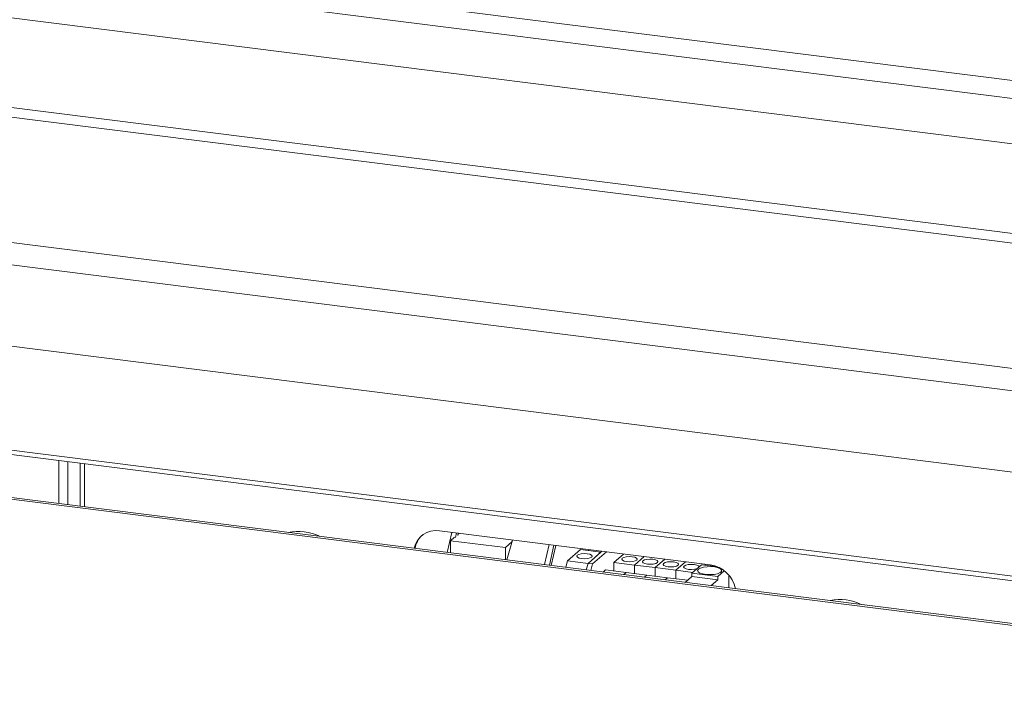
# Model space of a CAD drawing. Units: millimetres. Extents: x 5 to 415, y 5 to 292.
# Drawn here: x 284 to 303, y 111 to 124 of the extents above; entities that cross this region are included whole.
import ezdxf

# ---------------------------------------------------------------- set-up
doc = ezdxf.new("R2010")
doc.units = ezdxf.units.MM

msp = doc.modelspace()

# ---------------------------------------------------------------- linework, layer by layer
at = {"color": 7, "linetype": 'Continuous', "lineweight": 15}
for p, q in [((259.5699, 128.8661), (344.6807, 118.1432)), ((259.3449, 128.548), (344.7171, 117.7922)), ((259.3449, 127.6681), (344.7171, 116.9122)), ((256.6889, 126.2685), (343.9319, 115.2769)), ((256.6889, 126.0799), (343.9319, 115.0883)), ((246.9885, 124.8789), (348.824, 112.0488)), ((348.7061, 111.6306), (246.8707, 124.4607)), ((348.7061, 110.0593), (246.8707, 122.8893)), ((342.0643, 108.8844), (263.3648, 118.7996)), ((263.3953, 118.7089), (342.0948, 108.7937)), ((337.9697, 108.4474), (257.9606, 118.5276)), ((338.0051, 108.4786), (257.996, 118.5588)), ((285.6189, 115.909), (285.6189, 115.0786)), ((297.8031, 113.9417), (292.5648, 114.6017)), ((292.7158, 114.1845), (292.803, 114.5717)), ((292.8587, 114.4775), (292.7821, 114.41)), ((292.8965, 114.5599), (292.8774, 114.4752)), ((292.931, 114.5555), (292.9216, 114.5141)), ((292.9452, 114.5537), (292.9269, 114.5377)), ((292.7821, 114.41), (293.8423, 114.2764)), ((292.7821, 114.41), (292.7821, 114.1762)), ((293.966, 114.3855), (293.8423, 114.2764)), ((293.8423, 114.2764), (293.8423, 114.0426)), ((293.8684, 114.0393), (293.9768, 114.4238)), ((294.5991, 113.9472), (294.6863, 114.3344)), ((294.7798, 114.3226), (294.6926, 113.9355)), ((294.8143, 114.3183), (294.727, 113.9311)), ((295.0426, 114.0213), (295.2912, 114.2406)), ((295.2912, 114.2406), (295.6903, 114.1903)), ((295.7078, 114.2057), (295.4417, 113.971)), ((295.4417, 113.971), (295.6903, 114.1903)), ((295.4539, 114.2201), (295.4539, 114.2377)), ((295.7951, 114.1947), (295.529, 113.96)), ((295.9403, 113.9896), (296.1256, 114.1531)), ((296.3394, 113.9393), (296.5247, 114.1028)), ((295.0072, 113.8958), (295.0426, 114.0213)), ((295.0426, 114.0213), (295.4417, 113.971)), ((295.4063, 113.8455), (295.4417, 113.971)), ((295.4417, 113.971), (295.529, 113.96)), ((295.529, 113.96), (295.4936, 113.8345)), ((296.3394, 113.9393), (295.9403, 113.9896)), ((295.9403, 113.8257), (295.9403, 113.9896)), ((296.3394, 113.7754), (296.3394, 113.9393)), ((296.7385, 113.8891), (296.3394, 113.9393)), ((296.7385, 113.8891), (296.9238, 114.0525)), ((297.1376, 113.8388), (296.7385, 113.8891)), ((296.7385, 113.7251), (296.7385, 113.8891)), ((297.1376, 113.8388), (297.3229, 114.0022)), ((297.4484, 113.7798), (297.637, 113.9461)), ((297.637, 113.9461), (297.9301, 113.9091)), ((297.6993, 113.9382), (297.7158, 113.9527)), ((295.7306, 113.8047), (295.7776, 113.8462)), ((295.7776, 113.8462), (296.1767, 113.7959)), ((296.1297, 113.7544), (296.1767, 113.7959)), ((296.1767, 113.7959), (296.5759, 113.7456)), ((296.5288, 113.7041), (296.5759, 113.7456)), ((296.5759, 113.7456), (296.975, 113.6953)), ((296.9279, 113.6538), (296.975, 113.6953)), ((296.975, 113.6953), (297.3678, 113.6458)), ((297.1376, 113.6749), (297.1376, 113.8388)), ((297.4681, 113.7971), (297.1376, 113.8388)), ((297.3208, 113.6043), (297.4484, 113.7169)), ((297.9473, 113.7169), (297.4484, 113.7798)), ((297.4484, 113.7169), (297.4484, 113.7798)), ((297.9473, 113.6541), (297.4484, 113.7169)), ((298.073, 113.8278), (297.9473, 113.7169)), ((297.9473, 113.7169), (297.9473, 113.6541)), ((298.1741, 113.7283), (298.1594, 113.7154)), ((298.1594, 113.7154), (298.1643, 113.4981)), ((297.8197, 113.5415), (297.9473, 113.6541))]:
    msp.add_line(p, q, dxfattribs=at)
at = {"color": 8, "linetype": 'Continuous', "lineweight": 15}
for p, q in [((285.2062, 115.1306), (285.2062, 115.961)), ((285.378, 115.109), (285.378, 115.9393)), ((285.7051, 115.8981), (285.7051, 115.0678))]:
    msp.add_line(p, q, dxfattribs=at)
at = {"color": 7, "linetype": 'Continuous', "lineweight": 15, "flags": 128}
for points in [[(295.4248, 114.1573), (295.3671, 114.1605), (295.31, 114.1561), (295.2624, 114.1447), (295.2314, 114.1282), (295.2218, 114.1089), (295.235, 114.0899), (295.2691, 114.074), (295.3187, 114.0637), (295.3764, 114.0605), (295.4335, 114.0649), (295.4811, 114.0763), (295.5121, 114.0928), (295.5217, 114.1121), (295.5085, 114.1311), (295.4744, 114.1469), (295.4248, 114.1573)], [(296.2942, 114.1006), (296.2365, 114.1038), (296.1795, 114.0994), (296.1318, 114.0881), (296.1009, 114.0715), (296.0913, 114.0523), (296.1045, 114.0333), (296.1385, 114.0174), (296.1881, 114.0071), (296.2459, 114.0039), (296.3029, 114.0083), (296.3505, 114.0196), (296.3815, 114.0362), (296.3911, 114.0554), (296.3779, 114.0744), (296.3439, 114.0903), (296.2942, 114.1006)], [(296.6933, 114.0504), (296.6356, 114.0536), (296.5786, 114.0492), (296.531, 114.0378), (296.5, 114.0213), (296.4904, 114.002), (296.5036, 113.983), (296.5376, 113.9671), (296.5873, 113.9568), (296.645, 113.9536), (296.702, 113.958), (296.7496, 113.9694), (296.7806, 113.9859), (296.7902, 114.0051), (296.777, 114.0242), (296.743, 114.04), (296.6933, 114.0504)], [(297.0924, 114.0001), (297.0347, 114.0033), (296.9777, 113.9989), (296.9301, 113.9875), (296.8991, 113.971), (296.8895, 113.9517), (296.9027, 113.9327), (296.9367, 113.9169), (296.9864, 113.9065), (297.0441, 113.9033), (297.1011, 113.9077), (297.1487, 113.9191), (297.1797, 113.9356), (297.1893, 113.9549), (297.1761, 113.9739), (297.1421, 113.9897), (297.0924, 114.0001)], [(297.4915, 113.9498), (297.4338, 113.953), (297.3768, 113.9486), (297.3292, 113.9372), (297.2982, 113.9207), (297.2886, 113.9015), (297.3018, 113.8824), (297.3358, 113.8666), (297.3855, 113.8562), (297.4432, 113.853), (297.5002, 113.8574), (297.5478, 113.8688), (297.5504, 113.8697)], [(297.5885, 113.903), (297.5884, 113.9046), (297.5752, 113.9236), (297.5412, 113.9395), (297.4915, 113.9498)], [(297.5739, 113.859), (297.5589, 113.8339), (297.5692, 113.8085), (297.6037, 113.7856), (297.6586, 113.7677), (297.728, 113.7567), (297.8043, 113.7538), (297.8793, 113.7593), (297.9448, 113.7727), (297.9939, 113.7924), (298.021, 113.8163), (298.0234, 113.8419), (298.0007, 113.8664), (297.9554, 113.8871), (297.8924, 113.9017), (297.8185, 113.9088), (297.7418, 113.9074), (297.6706, 113.8979), (297.6125, 113.8811), (297.5739, 113.859)]]:
    msp.add_lwpolyline(points, dxfattribs=at)
at = {"color": 7, "linetype": 'Continuous', "lineweight": 15}
for centre, radius, start, end in [((289.837, 113.6716), 0.9206, 63.49308, 102.1454), ((292.4986, 114.1757), 0.4311, 81.16415, 168.04222), ((292.5288, 114.1942), 0.4383, 134.07546, 171.01412), ((297.7192, 113.3639), 0.5839, 11.68368, 81.74304), ((300.3137, 112.3516), 0.9206, 63.49308, 102.1454)]:
    msp.add_arc(centre, radius, start, end, dxfattribs=at)

doc.saveas('drawing.dxf')
